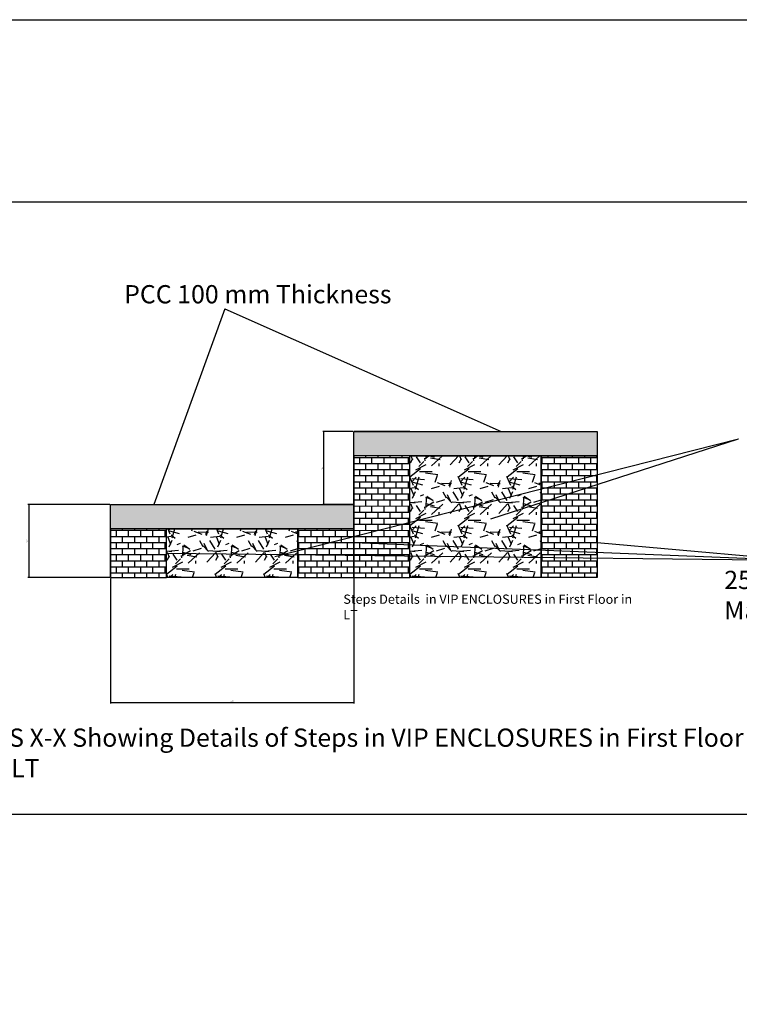
# Model space of a CAD drawing. Units: millimetres. Extents: x 12997793 to 19471212, y -648609 to 21324034.
# Drawn here: x 18315545 to 18393246, y 1219298 to 1325613 of the extents above; entities that cross this region are included whole.
import ezdxf

# ---------------------------------------------------------------- set-up
doc = ezdxf.new("R2010")
doc.units = ezdxf.units.MM
doc.header["$MEASUREMENT"] = 0
doc.header["$PDMODE"] = 34
doc.layers.get('0').update_dxf_attribs({"lineweight": 25})
doc.layers.get('Defpoints').update_dxf_attribs({"lineweight": 25})
doc.layers.add('col st new', color=210, linetype='Continuous', lineweight=40)
doc.styles.add('ARIAL', font='ARIALN.TTF')
doc.styles.get("Standard").update_dxf_attribs({"font": 'ARIALN.TTF'})
doc.dimstyles.new('DIM 100', dxfattribs={"dimscale": 100, "dimtxt": 2.5, "dimasz": 2, "dimexe": 1, "dimexo": 1, "dimgap": 1, "dimtad": 1, "dimdec": 0, "dimzin": 0, "dimdsep": 46, "dimtxsty": 'ARIAL', "dimblk": 'ARCHTICK', "dimcen": 0.09, "dimclrd": 256, "dimclre": 256, "dimclrt": 256, "dimadec": 0, "dimazin": 0, "dimtfac": 1, "dimtdec": 0, "dimtix": 1, "dimtofl": 0, "dimtmove": 1, "dimatfit": 3, "dimfxl": 1, "dimtolj": 1, "dimtzin": 0, "dimlwd": -1, "dimlwe": -1, "dimarcsym": 0})

# ---------------------------------------------------------------- blocks, each defined once
blk = doc.blocks.new('_ArchTick')
at = {"color": 0, "linetype": 'ByBlock', "const_width": 0.15}
blk.add_lwpolyline([(-0.5, -0.5), (0.5, 0.5)], dxfattribs=at)
blk = doc.blocks.new('*D924')
at = {"transparency": 16777216}
for p, q in [((18325367, 1265291), (18325367, 1251790)), ((18351633, 1265291), (18351633, 1251790)), ((18325367, 1251890), (18351633, 1251890))]:
    blk.add_line(p, q, dxfattribs=at)
at = {"layer": 'Defpoints', "color": 0, "transparency": 16777216}
for p in [(18325367, 1265391), (18351633, 1265391), (18351633, 1251890)]:
    blk.add_point(p, dxfattribs=at)
at = {"transparency": 16777216, "xscale": 100, "yscale": 100, "zscale": 100, "rotation": 180}
blk.add_blockref('_ArchTick', (18325367, 1251890), dxfattribs=at)
at = {"transparency": 16777216, "xscale": 100, "yscale": 100, "zscale": 100}
blk.add_blockref('_ArchTick', (18351633, 1251890), dxfattribs=at)
at = {"transparency": 16777216, "insert": (18338500, 1252041), "char_height": 100, "attachment_point": 5, "style": 'ARIAL'}
blk.add_mtext('\\A1;26267', dxfattribs=at)
blk = doc.blocks.new('*D925')
at = {"transparency": 16777216}
for p, q in [((18325267, 1273271), (18316415, 1273271)), ((18316515, 1273271), (18316515, 1265391)), ((18325267, 1265391), (18316415, 1265391))]:
    blk.add_line(p, q, dxfattribs=at)
at = {"layer": 'Defpoints', "color": 0, "transparency": 16777216}
for p in [(18325367, 1273271), (18316515, 1265391), (18325367, 1265391)]:
    blk.add_point(p, dxfattribs=at)
at = {"transparency": 16777216, "xscale": 100, "yscale": 100, "zscale": 100}
for p, rotation in [((18316515, 1273271), 90), ((18316515, 1265391), 270)]:
    blk.add_blockref('_ArchTick', p, dxfattribs=dict(at, rotation=rotation))
at = {"transparency": 16777216, "insert": (18316364, 1269331), "char_height": 100, "attachment_point": 5, "rotation": 90, "style": 'ARIAL'}
blk.add_mtext('\\A1;7880', dxfattribs=at)
blk = doc.blocks.new('*D926')
at = {"transparency": 16777216}
for p, q in [((18351533, 1281151), (18348269, 1281151)), ((18348369, 1273271), (18348369, 1281151)), ((18351533, 1273271), (18348269, 1273271))]:
    blk.add_line(p, q, dxfattribs=at)
at = {"layer": 'Defpoints', "color": 0, "transparency": 16777216}
for p in [(18348369, 1281151), (18351633, 1281151), (18351633, 1273271)]:
    blk.add_point(p, dxfattribs=at)
at = {"transparency": 16777216, "xscale": 100, "yscale": 100, "zscale": 100}
for p, rotation in [((18348369, 1281151), 90), ((18348369, 1273271), 270)]:
    blk.add_blockref('_ArchTick', p, dxfattribs=dict(at, rotation=rotation))
at = {"transparency": 16777216, "insert": (18348218, 1277211), "char_height": 100, "attachment_point": 5, "rotation": 90, "style": 'ARIAL'}
blk.add_mtext('\\A1;7880', dxfattribs=at)

msp = doc.modelspace()

# ---------------------------------------------------------------- hatches: boundary and pattern name
h = msp.add_hatch()
h.set_pattern_fill('AR-CONC', color=0, scale=262.667875, style=0)
h.set_pattern_definition([(50, (-461775062.7, -31774455.9), (1884.0120803, -164.8296995), [197.000906, -2167.009969]), (355, (-461775062.7, -31774455.9), (-364.45518, 1975.767094), [157.600725, -1733.6079754]), (100.4514, (-461774905.7, -31774469.6), (1519.5583, 1810.936195), [167.425003, -1841.675087]), (46.1842, (-461775062.7, -31773930.5), (2803.299384, -434.765278), [295.50136, -3250.514954]), (96.6356, (-461774829, -31773966.8), (2455.058668, 2558.694712), [251.137512, -2762.512189]), (351.1842, (-461775062.7, -31773930.5), (2455.05667, 2558.69663), [236.401088, -2600.411963]), (21, (-461774800, -31774061.9), (1567.88307, -1057.5504847), [197.000906, -2167.009969]), (326, (-461774800, -31774061.9), (639.111212, 1904.736214), [157.600725, -1733.6079754]), (71.4514, (-461774669.3, -31774150), (2206.994924, 847.184002), [167.425003, -1841.675087]), (37.5, (-461775062.7, -31774455.9), (31.9400336, 874.4052121), [0, -1712.5945454, 0, -1759.874763, 0, -1740.1746723]), (7.5, (-461775062.7, -31774455.9), (690.999164, 1035.9928626), [0, -1003.3912828, 0, -1673.1943642, 0, -663.2363845]), (327.5, (-461775648.4, -31774455.9), (1402.1800497, -59.2444023), [0, -656.6696877, 0, -2048.8094255, 0, -2718.612507]), (317.5, (-461775911.1, -31774455.9), (1531.8427187, 262.94363), [0, -853.670594, 0, -1360.619593, 0, -1930.6088817])])
h.paths.add_polyline_path([(18325366.5, 1273271.4), (18351633.3, 1273271.4), (18351633.3, 1270644.7), (18325366.5, 1270644.7)])
h.paths.add_polyline_path([(18351633.3, 1281151.5), (18377900.1, 1281151.5), (18377900.1, 1278524.8), (18351633.3, 1278524.8)])
h = msp.add_hatch()
h.set_pattern_fill('BRICK', color=0, scale=2626.678751, style=0)
h.set_pattern_definition([(0, (-461775062.7, -31774455.9), (0, 656.6696877), []), (90, (-461775062.7, -31774455.9), (-1313.3393753, 8e-14), [656.6696877, -656.6696877]), (90, (-461774406, -31774455.9), (-1313.3393753, 8e-14), [-656.6696877, 656.6696877])])
h.paths.add_polyline_path([(18325366.5, 1265391.4), (18331407.9, 1265391.4), (18331407.9, 1270644.7), (18325366.5, 1270644.7)])
h.paths.add_polyline_path([(18345592, 1270644.7), (18345592, 1265391.4), (18351633.3, 1265391.4), (18351633.3, 1270644.7)])
h.paths.add_polyline_path([(18357674.7, 1278524.8), (18351633.3, 1278524.8), (18351633.3, 1265391.4), (18357674.7, 1265391.4)])
h.paths.add_polyline_path([(18371858.8, 1278524.8), (18377900.1, 1278524.8), (18377900.1, 1265391.4), (18371858.8, 1265391.4)])
h = msp.add_hatch()
h.set_pattern_fill('GRAVEL', color=0, scale=5253.357501, style=0)
h.set_pattern_definition([(228.0128, (-461771280.26, -31769202.52), (-42026.85072352, -47280.2245599), [706.765705, -69969.930856]), (184.9697, (-461771753.06, -31769727.86), (63040.29553993, 5253.31183393), [1212.83214, -120070.34505]), (132.5104, (-461772961.33, -31769832.93), (52533.52625344, -57786.97808155), [855.18356, -84663.2776]), (267.2737, (-461775010.14, -31771146.26), (5253.33658103, 105067.15157616), [1104.455374, -109341.06105]), (292.8337, (-461775062.67, -31772249.47), (-26266.83954344, 63040.27116572), [1083.005916, -107217.732747]), (357.2737, (-461774642.4, -31773247.6), (-105067.15157616, 5253.33658103), [1104.455374, -109341.06105]), (37.6942, (-461773539.2, -31773300.14), (-68293.68610642, -52533.52460816), [1460.58573, -144597.871967]), (72.2553, (-461772383.46, -31772407.07), (36773.559049635, 115573.84523057), [1378.943304, -136515.43436]), (121.4296, (-461771963.2, -31771093.73), (-42026.9032677, 68293.62144218), [1108.195765, -109711.50155]), (175.2364, (-461772541.06, -31770148.13), (57786.93748596, -5253.31301937), [1265.176594, -61993.62683]), (222.3974, (-461773801.87, -31770043.06), (-63040.32863375, -57786.8909186), [1636.147687, -161978.74185]), (138.8141, (-461769809.3, -31771198.8), (-36773.5179899, 31520.130894), [558.437156, -55285.51482]), (171.4692, (-461770229.58, -31770831.06), (68293.63850678, -10506.75655692), [1062.42326, -105180.155]), (225, (-461771280.3, -31770673.5), (-6e-13, -5253.359127), [742.93507, -6686.4314]), (203.1986, (-461771648, -31770043.06), (26266.7860917, 10506.7219647), [400.0852, -39608.29302]), (291.8014, (-461772015.7, -31770200.7), (-5253.3570312, 15760.0739382), [565.802363, -27724.394586]), (30.9638, (-461771805.6, -31770726), (15760.0621144, 10506.7280496), [918.964574, -29713.110855]), (161.5651, (-461771017.6, -31770253.2), (10506.717286, -5253.349113), [664.502444, -15948.07441]), (16.3895, (-461775062.67, -31770200.66), (52533.58656232, 15760.03420605), [930.89495, -92158.836375]), (70.3462, (-461774169.6, -31769938), (-21013.40503806, -57786.9437337), [780.96938, -77315.805717]), (293.1986, (-461771017.6, -31769202.5), (-10506.7219647, 26266.7860917), [800.16515, -39208.21307]), (343.6105, (-461770702.4, -31769938), (-52533.58656232, 15760.03420605), [930.89495, -92158.836375]), (339.444, (-461775062.7, -31773457.74), (-26266.7971967, 10506.6939704), [897.69373, -43987.013775]), (294.7751, (-461774222.14, -31773772.94), (-26266.74647395, 57786.95049075), [752.16522, -74464.46713]), (66.8014, (-461770965.05, -31774455.9), (10506.7219647, 26266.7860917), [800.16515, -39208.21307]), (17.354, (-461770649.85, -31773720.4), (-68293.6581243, -21013.40112371), [880.62557, -87181.69516]), (69.444, (-461773539.2, -31774455.9), (-10506.6939704, -26266.7971967), [448.846865, -44435.86064]), (101.3099, (-461771280.3, -31774455.9), (-5253.3450622, 21013.433957), [267.8687, -26519.101014]), (165.9638, (-461771332.8, -31774193.2), (15760.0753723, -5253.347296), [1083.005916, -20577.138665]), (186.009, (-461772383.46, -31773930.54), (52533.5737047, 5253.35391582), [1003.65395, -99361.59927]), (303.6901, (-461771805.6, -31771198.8), (-5253.364512, 10506.7126795), [757.649726, -18183.598667]), (353.1572, (-461771385.32, -31771829.2), (89307.07418921, -10506.75701861), [1322.7639, -130953.400076]), (60.9454, (-461770072, -31771986.8), (-21013.4301482, -36773.5045296), [540.864675, -53545.760416]), (90, (-461769809.3, -31771514), (-5253.3575, 5253.3575), [315.20145, -4938.15605]), (120.2564, (-461772488.53, -31773772.94), (21013.40314386, -36773.51541078), [729.81744, -72252.15746]), (48.0128, (-461772856.26, -31773142.54), (42026.85072352, 47280.2245599), [1413.53141, -69263.16515]), (0, (-461771910.7, -31772092), (5253.3575, 5253.3575), [1365.87295, -3887.48455]), (325.3048, (-461770544.8, -31772091.87), (-52533.5448537, 36773.54773857), [830.62937, -82232.24439]), (254.0546, (-461769861.85, -31772564.7), (-5253.3569198, -21013.4306707), [764.89936, -37480.12112]), (207.646, (-461770071.98, -31773300.14), (-99813.77049885, -52533.61553332), [1245.387196, -123293.53729]), (175.4261, (-461771175.19, -31773878), (-68293.65045028, 5253.33018997), [1317.53681, -130436.00215])])
h.paths.add_polyline_path([(18331407.9, 1270644.7), (18345592, 1270644.7), (18345592, 1265391.4), (18331407.9, 1265391.4)])
h.paths.add_polyline_path([(18357674.7, 1278524.8), (18371858.8, 1278524.8), (18371858.8, 1265391.4), (18357674.7, 1265391.4)])

# ---------------------------------------------------------------- linework, layer by layer
at = {"color": 0}
for p, q in [((18337706.5, 1294381.3), (18330028.9, 1273271.4)), ((18337706.5, 1294381.3), (18367529.2, 1281151.5)), ((18351633.3, 1265391.4), (18351633.3, 1281151.5)), ((18351633.3, 1281151.5), (18377900.1, 1281151.5)), ((18343105.3, 1267644.6), (18393168.9, 1280361.2)), ((18366426, 1271719.7), (18393168.9, 1280361.2)), ((18357674.7, 1265391.4), (18357674.7, 1278524.8)), ((18325366.5, 1265391.4), (18325366.5, 1273271.4)), ((18325366.5, 1273271.4), (18351633.3, 1273271.4)), ((18331407.9, 1265391.4), (18331407.9, 1270644.7)), ((18345592, 1265391.4), (18345592, 1270644.7)), ((18351633.3, 1269157.5), (18399359.2, 1267260.5)), ((18377900.1, 1269150.7), (18399359.2, 1267260.5)), ((18331407.9, 1268018.1), (18399359.2, 1267260.5))]:
    msp.add_line(p, q, dxfattribs=at)
at = {"color": 5}
msp.add_lwpolyline([(18266030.7, 1305957.3), (18436752.3, 1305957.3), (18436752.3, 1239785.5), (18266030.7, 1239785.5)], close=True, dxfattribs=at)
at = {"color": 0}
for points in [[(18357674.7, 1281151.5), (18351633.3, 1281151.5)], [(18351633.3, 1281151.5), (18377900.1, 1281151.5), (18377900.1, 1278524.8), (18351633.3, 1278524.8), (18351633.3, 1281151.5)], [(18357674.7, 1278524.8), (18351633.3, 1278524.8), (18351633.3, 1265391.4), (18357674.7, 1265391.4), (18357674.7, 1278524.8)], [(18371858.8, 1278524.8), (18377900.1, 1278524.8), (18377900.1, 1265391.4), (18371858.8, 1265391.4), (18371858.8, 1278524.8)], [(18325366.5, 1273271.4), (18351633.3, 1273271.4), (18351633.3, 1270644.7), (18325366.5, 1270644.7), (18325366.5, 1273271.4)], [(18325366.5, 1265391.4), (18331407.9, 1265391.4), (18331407.9, 1270644.7), (18325366.5, 1270644.7), (18325366.5, 1265391.4)], [(18345592, 1270644.7), (18345592, 1265391.4), (18351633.3, 1265391.4), (18351633.3, 1270644.7), (18345592, 1270644.7)]]:
    msp.add_lwpolyline(points, dxfattribs=at)
for points in [[(18357674.7, 1278524.8), (18371858.8, 1278524.8), (18371858.8, 1265391.4), (18357674.7, 1265391.4)], [(18331407.9, 1270644.7), (18345592, 1270644.7), (18345592, 1265391.4), (18331407.9, 1265391.4)]]:
    msp.add_lwpolyline(points, close=True, dxfattribs=at)
at = {"layer": 'col st new', "lineweight": 30}
msp.add_lwpolyline([(17379329.7, 1325613), (18856999.6, 1325613), (18856999.6, -305557.8), (17379329.7, -305557.8)], close=True, dxfattribs=at)

# ---------------------------------------------------------------- texts
at = {"color": 0, "attachment_point": 1}
for s, width, insert, char_height in [('{\\fArial Narrow|b1|i0|c0|p34;PCC 100 mm Thickness}', 31049.892, (18326824, 1296953.9), 1970.009), ('{\\fArial Narrow|b1|i0|c0|p34;250 mm Thickness Brick Masonary}', 40216.249, (18391618.1, 1266105.1), 1970.009), ('{\\fArial Narrow|b1|i0|c0|p34;Steps Details  in VIP ENCLOSURES in First Floor in LT}', 32731.371, (18350488.8, 1263541.8), 1000), ('{\\fArial Narrow|b1|i0|c0|p34;C/S X-X Showing Details of Steps in VIP ENCLOSURES in First Floor in LT}', 82828.344, (18311636.6, 1249073.9), 1970.0091)]:
    msp.add_mtext_dynamic_manual_height_columns(s, width=width, gutter_width=1, heights=[0], dxfattribs=dict(at, insert=insert, char_height=char_height))

# ---------------------------------------------------------------- dimensions: what is measured, and where the dimension line sits
at = {"color": 0}
for base, p1, p2, picture, middle in [((18348368.8, 1281151.5), (18351633.3, 1273271.4), (18351633.3, 1281151.5), '*D926', (18348217.7, 1277211.4)), ((18316515.2, 1265391.4), (18325366.5, 1273271.4), (18325366.5, 1265391.4), '*D925', (18316364.1, 1269331.4))]:
    dim = msp.add_linear_dim(base=base, p1=p1, p2=p2, angle=90, dimstyle='DIM 100', override={"dimtxt": 1, "dimasz": 1, "dimfxl": 500, "dimarcsym": 1}, dxfattribs=at)
    dim.commit()
    dim.dimension.update_dxf_attribs({"geometry": picture, "text_midpoint": middle})
dim = msp.add_linear_dim(base=(18351633.3, 1251890.1), p1=(18325366.5, 1265391.4), p2=(18351633.3, 1265391.4), dimstyle='DIM 100', override={"dimtxt": 1, "dimasz": 1, "dimfxl": 500, "dimarcsym": 1}, dxfattribs=at)
dim.commit()
dim.dimension.update_dxf_attribs({"geometry": '*D924', "text_midpoint": (18338499.9, 1252041.2)})

doc.saveas('drawing.dxf')
